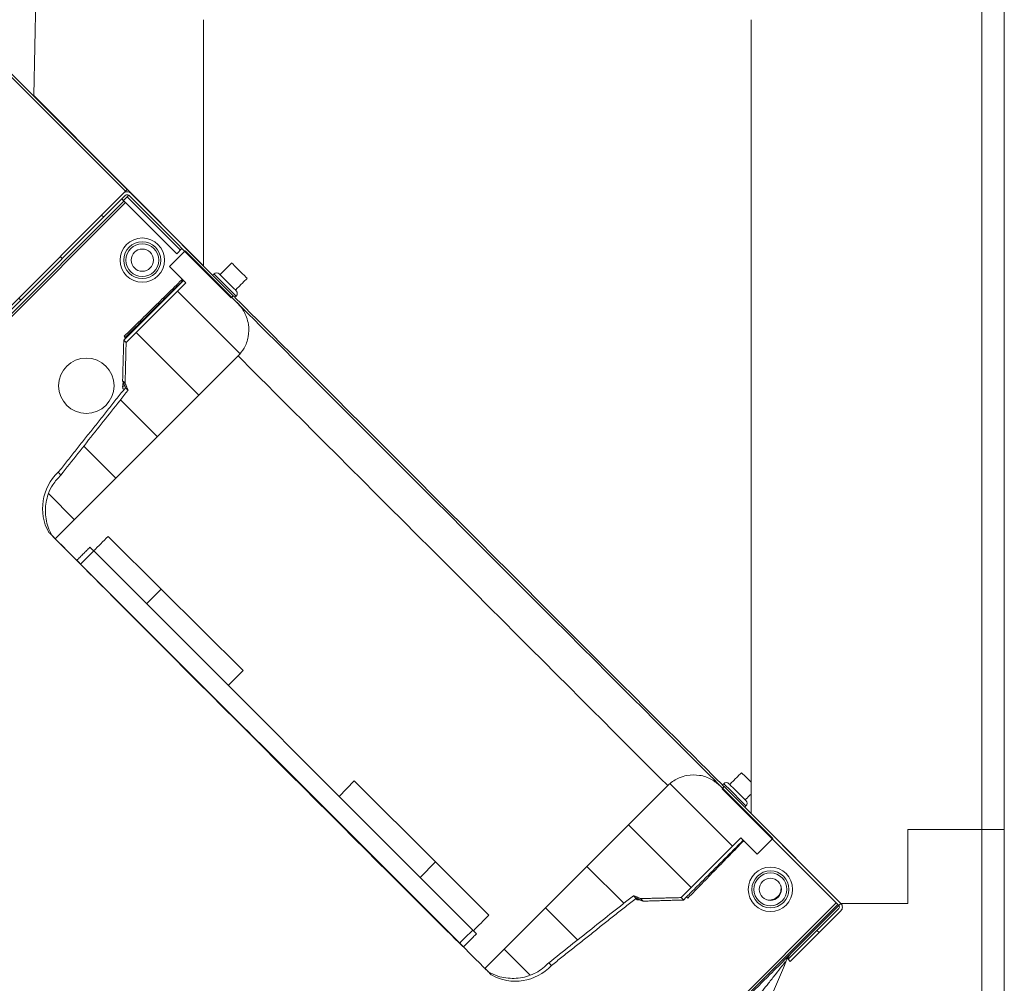
# Model space of a CAD drawing. Units: millimetres. Extents: x 22257 to 45579, y 5237 to 19697.
# Drawn here: x 36183 to 36450, y 10791 to 11051 of the extents above; entities that cross this region are included whole.
import ezdxf

# ---------------------------------------------------------------- set-up
doc = ezdxf.new("R2010")
doc.units = ezdxf.units.MM
pattern_1 = [(45, (-74.03498628201987, 12.53421775370805), (-1.122532015133644, 1.122532015133644), [])]

# ---------------------------------------------------------------- blocks, each defined once
blk = doc.blocks.new('OXeN bok przekrój')
at = {"linetype": 'Continuous', "lineweight": 0}
h = blk.add_hatch(dxfattribs=at)
h.set_pattern_fill('ANSI31', scale=0.5, style=0)
h.set_pattern_definition(pattern_1)
edge = h.paths.add_edge_path(flags=0)
edge.add_line((43.01215171088893, -4.6527298330044), (43.06872025338384, -4.709298375499344))
edge.add_line((43.06872025338384, -4.709298375499316), (46.22939051209426, -1.548628116788962))
edge.add_arc((46.27181691896544, -1.591054523660148), 0.0599999999999888, 44.99999999999437, 135.0000000000172, ccw=False)
edge.add_line((46.31424332583651, -1.548628116788962), (47.68603048133843, -2.920415272290853))
edge.add_line((47.68603048133855, -2.920415272290853), (47.74259902383341, -2.863846729795938))
edge.add_line((47.74259902383335, -2.863846729795938), (46.37081186833149, -1.492059574294046))
edge.add_arc((46.27181691896544, -1.591054523660148), 0.1399999999999888, 45.00000000000052, 135.0000000000118)
edge.add_line((46.17282196959923, -1.492059574294046), (43.01215171088882, -4.652729833004372))
h = blk.add_hatch(dxfattribs=at)
h.set_pattern_fill('ANSI31', scale=0.5, style=0)
h.set_pattern_definition(pattern_1)
edge = h.paths.add_edge_path(flags=0)
edge.add_line((44.41630928902384, -3.333425068606942), (42.99306592693796, -4.756668430692685))
edge.add_spline(control_points=[(42.99306592693802, -4.756668430692685), (42.91207796390995, -4.837656393720778), (42.84392889337494, -4.933715640888749), (42.79427354008249, -5.036926329290111), (42.74461145634621, -5.140151007195158), (42.71207829817422, -5.253404899625508), (42.69957523319852, -5.367270302869201), (42.68712909590988, -5.480617265709554), (42.69420765321547, -5.597755776519307), (42.72048260074052, -5.70871553251709), (42.74642511904472, -5.818271431658161), (42.79183087960553, -5.92487731215698), (42.85302803764671, -6.01937819649271), (42.89058840161488, -6.077379053469741), (42.9345159332812, -6.131709109652007), (42.98337737181646, -6.180570548187319)], knot_values=[0, 0, 0, 0, 0.003436028271099453, 0.003436028271099453, 0.003436028271099453, 0.006872935802369697, 0.006872935802369697, 0.006872935802369697, 0.01029461306277126, 0.01029461306277126, 0.01029461306277126, 0.01367264794302078, 0.01367264794302078, 0.01367264794302078, 0.01572695263426397, 0.01572695263426397, 0.01572695263426397, 0.01572695263426397], weights=[1, 1, 1, 1, 1, 1, 1, 1, 1, 1, 1, 1, 1, 1, 1, 1], degree=3, periodic=0)
edge.add_line((42.98337737181646, -6.180570548187319), (47.93312484012233, -11.13031801649305))
edge.add_line((47.93312484012233, -11.13031801649305), (48.02902367125017, -11.03441918536518))
edge.add_spline(control_points=[(48.02902367125012, -11.03441918536518), (48.10070234165232, -10.90682075343111), (48.15223016404525, -10.76572037722457), (48.17937997713284, -10.62190772384537), (48.20690623060159, -10.47610106447138), (48.21005383345459, -10.32362705181163), (48.1882859407076, -10.17685023009517), (48.16660474082073, -10.0306579620885), (48.11959692785513, -9.886161351622974), (48.05093750372612, -9.755286842524612), (47.98226890588512, -9.624394847042339), (47.89004651400933, -9.503546098252485), (47.78187900300145, -9.402809409935173)], knot_values=[0, 0, 0, 0, 0.004390589078972144, 0.004390589078972144, 0.004390589078972144, 0.008844755096160365, 0.008844755096160365, 0.008844755096160365, 0.01328154800125938, 0.01328154800125938, 0.01328154800125938, 0.01771942035153592, 0.01771942035153592, 0.01771942035153592, 0.01771942035153592], weights=[1, 1, 1, 1, 1, 1, 1, 1, 1, 1, 1, 1, 1], degree=3, periodic=0)
edge.add_spline(control_points=[(47.78187900300145, -9.402809409935173), (47.1757738374306, -8.638322902148388), (46.56963472180109, -7.873863309879141), (45.9634650755994, -7.109427928474361)], knot_values=[0, 0, 0, 0, 0.02926811888536207, 0.02926811888536207, 0.02926811888536207, 0.02926811888536207], weights=[1, 1, 1, 1], degree=3, periodic=0)
edge.add_spline(control_points=[(45.9634650755994, -7.109427928474361), (45.98971833063001, -7.045237410178601), (46.01596699532399, -6.981045014312485), (46.04221132769294, -6.916850847464701)], knot_values=[0, 0, 0, 0, 0.002080550512460275, 0.002080550512460275, 0.002080550512460275, 0.002080550512460275], weights=[1, 1, 1, 1], degree=3, periodic=0)
edge.add_spline(control_points=[(46.04221132769294, -6.916850847464701), (46.03364346647925, -6.550669618871893), (46.02493945007768, -6.184491560075372), (46.01612628304713, -5.818316153328283)], knot_values=[0, 0, 0, 0, 0.01098844349203108, 0.01098844349203108, 0.01098844349203108, 0.01098844349203108], weights=[1, 1, 1, 1], degree=3, periodic=0)
edge.add_line((46.01612628304713, -5.818316153328283), (44.39803631238669, -4.200226182667876))
edge.add_line((44.39803631238669, -4.200226182667876), (44.84057335773576, -3.757689137318948))
edge.add_line((44.84057335773582, -3.757689137318948), (44.41630928902396, -3.333425068606942))
h = blk.add_hatch(dxfattribs=at)
h.set_pattern_fill('ANSI31', scale=0.5, style=0)
h.set_pattern_definition(pattern_1)
edge = h.paths.add_edge_path(flags=0)
edge.add_line((29.92965008165345, -17.82008427597725), (28.50640671837226, -19.24332763925847))
edge.add_line((28.50640671837232, -19.2433276392585), (28.93067078708418, -19.66759170797044))
edge.add_line((28.93067078708418, -19.66759170797042), (29.37320792830224, -19.22505456675239))
edge.add_line((29.37320792830224, -19.22505456675236), (30.99129789896267, -20.84314453741274))
edge.add_spline(control_points=[(30.99129789896256, -20.8431445374128), (31.35747330570962, -20.85195770444329), (31.72365136450617, -20.86066172084492), (32.089832593099, -20.86922958205867)], knot_values=[0, 0, 0, 0, 0.01098844349203071, 0.01098844349203071, 0.01098844349203071, 0.01098844349203071], weights=[1, 1, 1, 1], degree=3, periodic=0)
edge.add_spline(control_points=[(32.089832593099, -20.86922958205867), (32.15402675994676, -20.8429852496896), (32.2182191558129, -20.81673658499562), (32.28240967410875, -20.79048332996507)], knot_values=[0, 0, 0, 0, 0.002080550512460399, 0.002080550512460399, 0.002080550512460399, 0.002080550512460399], weights=[1, 1, 1, 1], degree=3, periodic=0)
edge.add_spline(control_points=[(32.28240967410875, -20.79048332996507), (33.04684505551347, -21.39665297616671), (33.81130464778266, -22.00279209179621), (34.5757911555695, -22.60889725736706)], knot_values=[0, 0, 0, 0, 0.02926811888536207, 0.02926811888536207, 0.02926811888536207, 0.02926811888536207], weights=[1, 1, 1, 1], degree=3, periodic=0)
edge.add_spline(control_points=[(34.5757911555695, -22.60889725736712), (34.66975387554271, -22.70979111954205), (34.78107765302195, -22.79678484417764), (34.90167087741202, -22.86361177288586), (35.03280017443217, -22.93627728314038), (35.17849445562274, -22.98697732762093), (35.32637393744619, -23.0116112021272), (35.47561569864774, -23.03647200614944), (35.63128885109825, -23.03550112433345), (35.78026163265235, -23.00907626446229), (35.9291790954353, -22.98266121706001), (36.07553991178338, -22.93011511281748), (36.2074009309996, -22.85604192561573)], knot_values=[0, 0, 0, 0, 0.004136146485849911, 0.004136146485849911, 0.004136146485849911, 0.008643575311871082, 0.008643575311871082, 0.008643575311871082, 0.01319283805700279, 0.01319283805700279, 0.01319283805700279, 0.01773925062855275, 0.01773925062855275, 0.01773925062855275, 0.01773925062855275], weights=[1, 1, 1, 1, 1, 1, 1, 1, 1, 1, 1, 1, 1], degree=3, periodic=0)
edge.add_line((36.2074009309996, -22.85604192561573), (36.30329966745387, -22.76014318916145))
edge.add_line((36.30329966745398, -22.76014318916145), (31.35355219914811, -17.81039572085572))
edge.add_spline(control_points=[(31.353552199148, -17.81039572085569), (31.27527149136233, -17.73211501306997), (31.18232569572922, -17.66634229902536), (31.08250631866531, -17.61846923368091), (30.9827123083021, -17.57060833412788), (30.87333124413158, -17.5393069600056), (30.76335213202697, -17.52689305203512), (30.65257993922341, -17.51438962496758), (30.53820255376559, -17.52068281727873), (30.42941718276711, -17.54502532010156), (30.31910513262619, -17.56970944230761), (30.21154314540581, -17.61361456154896), (30.11539477559404, -17.67305819264539), (30.04823047888021, -17.71458245025394), (29.98548603209315, -17.76424832553761), (29.92965008165345, -17.82008427597725)], knot_values=[0, 0, 0, 0, 0.003321169158683596, 0.003321169158683596, 0.003321169158683596, 0.006640827825866294, 0.006640827825866294, 0.006640827825866294, 0.009984209770646945, 0.009984209770646945, 0.009984209770646945, 0.01337514376362196, 0.01337514376362196, 0.01337514376362196, 0.01572684396409972, 0.01572684396409972, 0.01572684396409972, 0.01572684396409972], weights=[1, 1, 1, 1, 1, 1, 1, 1, 1, 1, 1, 1, 1, 1, 1, 1], degree=3, periodic=0)
h = blk.add_hatch(dxfattribs=at)
h.set_pattern_fill('ANSI31', scale=0.5, style=0)
h.set_pattern_definition(pattern_1)
edge = h.paths.add_edge_path(flags=0)
edge.add_line((33.17047419756705, -27.02417956607763), (27.00458303705756, -20.85828840556815))
edge.add_arc((27.04700944392869, -20.81586199869696), 0.06, 134.99999999998, 225, ccw=False)
edge.add_line((27.0045830370575, -20.77343559182572), (29.7782599185785, -17.99975871030472))
edge.add_line((29.77825991857844, -17.99975871030472), (29.72169137608353, -17.9431901678098))
edge.add_line((29.72169137608353, -17.9431901678098), (26.94801449456253, -20.71686704933086))
edge.add_arc((27.04700944392869, -20.81586199869696), 0.14, 134.9999999999959, 225.0000000000029)
edge.add_line((26.94801449456259, -20.91485694806306), (33.11390565507207, -27.08074810857255))
edge.add_arc((33.07147924820083, -27.12317451544368), 0.06, -45.00000000002001, 44.999999999970385, ccw=False)
edge.add_line((33.11390565507213, -27.16560092231492), (31.76939772017977, -28.51010885720729))
edge.add_line((31.76939772017977, -28.51010885720734), (31.82596626267468, -28.56667739970226))
edge.add_line((31.82596626267468, -28.56667739970226), (33.17047419756705, -27.22216946480989))
edge.add_arc((33.07147924820083, -27.12317451544368), 0.14, 314.9999999999926, 404.9999999999926)
at = {"color": 7, "linetype": 'Continuous', "lineweight": 15}
for p, q in [((1.499998569488525, 2.930426597595215), (44.17422711849213, 2.930426597595215)), ((44.17422711849213, 2.931654453277588), (44.17422711849213, 2.323585748672485)), ((1.499998569488525, 2.323311567306519), (44.17422711849213, 2.323311567306519)), ((44.17422711849213, 0.3211855888366699), (44.17422711849213, 2.323585748672485)), ((44.17422711849213, 2.323585748672485), (52.57497280836105, 2.323585748672485)), ((44.17422711849213, 2.323311567306519), (44.17422711849213, 0.3209173679351807)), ((46.17422670125961, 0.3211855888366699), (44.17422711849213, 0.3211855888366699)), ((44.17422711849213, 0.3209173679351807), (46.17422670125961, 0.3209173679351807)), ((46.17422670125961, 0.3211855888366699), (46.17422670125961, -1.490655541419983)), ((46.17422670125961, -1.490655541419983), (46.17422670125961, 0.3209173679351807)), ((43.01215186715126, -4.652729630470276), (46.17282152175903, -1.492059230804443)), ((43.0687204003334, -4.70929741859436), (46.22939079999924, -1.548627018928528)), ((46.17422670125961, -1.490655541419983), (43.74001920223236, -3.924861550331116)), ((47.52762019634247, -2.844047546386719), (46.17422670125961, -1.490655541419983)), ((46.20050191879272, -1.57751739025116), (53.11906635761261, -8.496081829071045)), ((46.31424397230148, -1.548627018928528), (47.6860299706459, -2.920415997505188)), ((46.37081176042557, -1.492059230804443), (47.74259924888611, -2.863848209381104)), ((46.1580753326416, -1.619943976402283), (53.3010259270668, -8.762896060943604)), ((47.74259924888611, -2.863848209381104), (47.6860299706459, -2.920415997505188)), ((42.99306571483612, -4.756668210029602), (44.41630989313126, -3.333425521850586)), ((44.84057277441025, -3.757688403129578), (44.41630989313126, -3.333425521850586)), ((43.74001920223236, -3.924861550331116), (22.24999964237213, -3.924861550331116)), ((44.84057277441025, -3.757688403129578), (44.39803659915924, -4.200226068496704)), ((44.39803659915924, -4.200226068496704), (46.01612687110901, -5.818316340446472)), ((43.0687204003334, -4.70929741859436), (43.01215186715126, -4.652729630470276)), ((47.93312549591064, -11.13031804561615), (42.98337772488594, -6.180569529533386)), ((46.07957750558853, -7.007509469985962), (46.04018181562424, -7.047334313392639)), ((46.07198089361191, -6.944620609283447), (46.07957750558853, -7.007509469985962)), ((45.04987299442291, -12.46662437915802), (46.49461209774017, -11.02525889873505)), ((47.93312549591064, -11.13031804561615), (48.02902340888977, -11.03442013263702)), ((36.63154803216457, -21.72124683856964), (46.89422845840454, -11.4585667848587)), ((36.98497526347637, -22.07492887973785), (47.24790900945663, -11.81199252605438)), ((45.04987299442291, -12.46662437915802), (42.85867586731911, -14.66576159000397)), ((45.46953588724136, -12.883260846138), (45.04987299442291, -12.46662437915802)), ((43.2743526995182, -15.0784432888031), (42.85867586731911, -14.66576159000397)), ((28.50640676915646, -19.24332678318024), (29.92965010926127, -17.82008409500122)), ((31.35355219710618, -17.81039535999298), (36.30329966545105, -22.76014387607574)), ((37.66281083226204, -19.88988518714905), (39.86648544669151, -17.67822504043579)), ((39.86648544669151, -17.67822504043579), (40.27089551091194, -18.08190047740936)), ((26.94801464676857, -20.71686685085297), (29.72169136628509, -17.94319152832031)), ((27.00458317995071, -20.77343463897705), (29.77825989946723, -17.9997593164444)), ((29.72169136628509, -17.94319152832031), (29.77825989946723, -17.9997593164444)), ((22.24999964237213, -18.74885559082031), (28.91602609306574, -18.74885559082031)), ((28.91602609306574, -18.74885559082031), (24.30508136749268, -23.33720326423645)), ((27.04700939357281, -20.81586122512817), (28.48950736224651, -19.37336325645447)), ((28.36588937789202, -19.29629743099213), (28.36858555674553, -19.29629743099213)), ((28.58850229531527, -19.47235763072968), (28.44708096235991, -19.33093667030334)), ((28.50640676915646, -19.24332678318024), (28.93067076802254, -19.66759264469147)), ((29.37320787459612, -19.22505497932434), (28.93067076802254, -19.66759264469147)), ((30.99129790207371, -20.84314525127411), (29.37320787459612, -19.22505497932434)), ((27.20257304608822, -20.8582878112793), (28.58850229531527, -19.47235763072968)), ((36.23974025249481, -21.33191823959351), (37.66281083226204, -19.88988518714905)), ((37.66281083226204, -19.88988518714905), (38.06322440505028, -20.28957009315491)), ((26.86588950455189, -20.79899311065674), (26.86588950455189, -20.78894376754761)), ((23.47323596477509, -24.19164478778839), (26.86588950455189, -20.79899311065674)), ((23.53401184082031, -24.21556115150452), (26.89136601984501, -20.85820734500885)), ((26.94801464676857, -20.91485559940338), (26.89136601984501, -20.85820734500885)), ((33.11390560120344, -27.08074748516083), (26.94801464676857, -20.91485559940338)), ((33.17047413438559, -27.02417969703674), (27.00458317995071, -20.8582878112793)), ((27.14600451290607, -20.91485559940338), (27.04700939357281, -20.81586122512817)), ((27.10357792675495, -20.9572821855545), (27.1601464599371, -20.90071439743042)), ((54.18466627597809, -47.92523458600044), (27.1601464599371, -20.90071439743042)), ((53.54914516210556, -47.20486104488373), (27.20257304608822, -20.8582878112793)), ((32.19488710165024, -20.94252109527588), (32.05155003815889, -20.92573046684265)), ((32.22975106909871, -20.92869877815247), (32.08628445863724, -20.91167271137238)), ((32.21088945865631, -20.92646062374115), (32.19488710165024, -20.94252109527588)), ((32.21099292859435, -20.9264725446701), (32.19488710165024, -20.94252109527588)), ((32.25983567535877, -20.89861333370209), (32.22975106909871, -20.92869877815247)), ((36.99772022664547, -22.06971645355225), (36.29746064543724, -22.76997566223145)), ((36.20740100741386, -22.85604178905487), (36.30329966545105, -22.76014387607574)), ((36.29746064543724, -22.76997566223145), (36.25279404222965, -22.81064987182617)), ((24.30508136749268, -23.33720326423645), (5.082947015762329, -22.99892604351044))]:
    blk.add_line(p, q, dxfattribs=at)
at = {"color": 7, "linetype": 'Continuous', "lineweight": 15, "flags": 128}
for points in [[(42.66336038708687, -4.152992367744446), (42.71063506603241, -4.105719923973083), (42.7738331258297, -4.042521119117737), (42.84533262252808, -3.971019387245178), (42.89149194955826, -3.924861550331116)], [(42.63406097888947, -4.182291030883789), (42.63771176338196, -4.178643226623535), (42.66336038708687, -4.152992367744446)], [(42.93104559183121, -4.521703720092773), (42.93123334646225, -4.521515965461731), (42.94668734073639, -4.506063461303711), (42.98534989356995, -4.467400908470154), (43.04303154349327, -4.40971851348877), (43.11348050832748, -4.339268803596497), (43.18906366825104, -4.263684153556824), (43.26159060001373, -4.191160202026367), (43.32320094108582, -4.129549860954285), (43.36721822619438, -4.085531830787659), (43.38887333869934, -4.063877463340759), (43.3906652033329, -4.06208336353302)], [(43.53208616375923, -4.06208336353302), (43.53150948882103, -4.062661528587341), (43.51269751787186, -4.081472754478455), (43.46890598535538, -4.125264286994934), (43.40402632951736, -4.190143942832947), (43.3238223195076, -4.270347952842712), (43.23542043566704, -4.358750581741333), (43.14667657017708, -4.447492957115173), (43.06547567248344, -4.528695344924927), (42.99903213977814, -4.595139622688293), (42.95325055718422, -4.640918970108032), (42.93219894170761, -4.6619713306427), (42.93104559183121, -4.663124680519104)], [(43.01215186715126, -4.652729630470276), (42.99875646829605, -4.666125774383545), (42.92071759700775, -4.744163155555725), (42.81802475452423, -4.846855998039246), (42.69106313586235, -4.973819851875305), (42.54031032323837, -5.124571919441223), (42.36633479595184, -5.298545956611633), (42.16978922486305, -5.495092272758484), (41.95141494274139, -5.713465809822083), (41.71203151345253, -5.952849984169006), (41.45254045724869, -6.212341785430908), (41.17391780018806, -6.490963697433472), (40.87721258401871, -6.787669658660889), (40.56353941559792, -7.101342082023621), (40.2340792119503, -7.430803775787354), (39.89007100462914, -7.774811983108521), (39.5328089594841, -8.132073283195496), (39.16363716125488, -8.501243591308594), (38.78394514322281, -8.880937099456787), (38.39515969157219, -9.269720315933228), (37.99874484539032, -9.666135907173157), (37.59619072079659, -10.06869077682495), (37.18901239335537, -10.47586798667908), (36.7787417024374, -10.88613867759705), (36.3669216632843, -11.29795908927917), (35.9551016241312, -11.7097795009613), (35.5448305606842, -12.12005019187927), (35.13765223324299, -12.52723038196564), (34.73509848117828, -12.92978227138519), (34.33868326246738, -13.32619786262512), (33.94989818334579, -13.7149840593338), (33.57020579278469, -14.09467458724976), (33.20103418081999, -14.46384787559509), (32.84377232193947, -14.82110917568207), (32.4997641146183, -15.16511738300323), (32.17030381783843, -15.49457907676697), (31.85663078911602, -15.8082515001297), (31.55992492102087, -16.10495746135712), (31.28130249679089, -16.38357937335968), (31.02181162685156, -16.64307117462158), (30.78242847695947, -16.88245236873627), (30.56405358947814, -17.1008288860321), (30.36750848405063, -17.29737222194672), (30.19353253766894, -17.47134923934937), (30.04278019070625, -17.62210130691528), (29.91581866517663, -17.7490621805191), (29.81312545016408, -17.85175502300262), (29.73508685827255, -17.92979538440704), (29.72169136628509, -17.94319152832031)], [(29.84990961849689, -17.89982616901398), (29.85278386622667, -17.89695024490356), (29.87734982743859, -17.87238419055939), (29.92693372070789, -17.82280206680298), (30.00134723260999, -17.7483856678009), (30.10030742734671, -17.64942705631256), (30.22343851625919, -17.52629578113556), (30.37027237005532, -17.37946271896362), (30.54025121964514, -17.20948219299316), (30.73272909969091, -17.01700389385223), (30.94697466585785, -16.80276095867157), (31.18217381997965, -16.56756103038788), (31.43743285909295, -16.31230115890503), (31.71178181655705, -16.03795289993286), (32.00417831540108, -15.74555635452271), (32.31351114809513, -15.43622314929962), (32.63860503211617, -15.11113047599792), (32.97822456806898, -14.77150917053223), (33.33107940852642, -14.41865563392639), (33.69582872837782, -14.05390501022339), (34.07108653336763, -13.67864906787872), (34.45542678236961, -13.29430639743805), (34.84738916158676, -12.90234625339508), (35.24548448622227, -12.50424981117249), (35.64819991588593, -12.1015340089798), (36.05400510132313, -11.69573068618774), (36.46135814487934, -11.28837764263153), (36.86871118843555, -10.88102459907532), (37.27451637387276, -10.47521829605103), (37.67723143100739, -10.07250249385834), (38.07532712817192, -9.674409031867981), (38.46728950738907, -9.282445907592773), (38.8516291975975, -8.898106217384338), (39.22688737511635, -8.522847294807434), (39.59163650870323, -8.158096671104431), (39.94449153542519, -7.805243134498596), (40.28411135077477, -7.465624809265137), (40.60920476913452, -7.140529155731201), (40.9185379743576, -6.831195950508118), (41.21093451976776, -6.538799405097961), (41.48528352379799, -6.264451146125793), (41.74054190516472, -6.009191274642944), (41.97574108839035, -5.773994326591492), (42.18998700380325, -5.559748411178589), (42.38246455788612, -5.367270112037659), (42.55244359374046, -5.1972895860672), (42.69927740097046, -5.050456523895264), (42.82240867614746, -4.927325248718262), (42.92136877775192, -4.828366637229919), (42.99578219652176, -4.753953218460083), (43.04536581039429, -4.704368114471436), (43.05457845330238, -4.695156216621399)], [(46.08014225959778, -5.754300951957703), (46.07961177825928, -5.754831433296204), (46.06107920408249, -5.773362517356873), (46.01612687110901, -5.818316340446472)], [(42.98337772488594, -6.180569529533386), (42.9294116795063, -6.234535574913025), (42.83181801438332, -6.332129240036011), (42.70967394113541, -6.45427405834198), (42.56351068615913, -6.600436568260193), (42.39396005868912, -6.769987940788269), (42.20175743103027, -6.962189078330994), (41.98773726820946, -7.176211476325989), (41.75282493233681, -7.41112232208252), (41.4980411529541, -7.665908336639404), (41.22448861598969, -7.939457893371582), (40.93335419893265, -8.230593800544739), (40.62589928507805, -8.538049459457397), (40.30345752835274, -8.86048972606659), (39.96742516756058, -9.196522831916809), (39.61926028132439, -9.54468846321106), (39.26047161221504, -9.903475642204285), (38.89261409640312, -10.27133464813232), (38.51728290319443, -10.64666509628296), (38.13610449433327, -11.02784276008606), (37.75073140859604, -11.41321659088135), (37.3628344386816, -11.80111467838287), (36.97409518063068, -12.18985319137573), (36.58619821071625, -12.57774829864502), (36.20082512497902, -12.96312212944031), (35.81964708864689, -13.34429979324341), (35.44431552290916, -13.71963322162628), (35.07645837962627, -14.08748924732208), (34.7176693379879, -14.44627940654755), (34.36950445175171, -14.7944450378418), (34.03347227722406, -15.13047516345978), (33.71103014796972, -15.45291841030121), (33.40357523411512, -15.76037406921387), (33.11244081705809, -16.05150699615479), (32.83888846635818, -16.3250595331192), (32.58410431444645, -16.57984256744385), (32.3491926304996, -16.81475639343262), (32.13517181575298, -17.02877581119537), (31.94296956062317, -17.2209769487381), (31.77341907285154, -17.39052832126617), (31.62725525908172, -17.53669381141663), (31.50511181447655, -17.65883564949036), (31.40751817263663, -17.75642931461334), (31.35355219710618, -17.81039535999298)], [(46.11110091209412, -6.847962737083435), (46.10970467329025, -6.849357485771179), (46.08860611915588, -6.870457530021667), (46.04221135377884, -6.916850805282593)], [(46.03370726108551, -7.039186358451843), (46.03196531534195, -7.040926814079285), (46.01015895605087, -7.062733173370361), (45.96346467733383, -7.109427452087402)], [(47.85462021827698, -9.330067038536072), (47.85253405570984, -9.33215618133545), (47.82972931861877, -9.354957938194275), (47.78187870979309, -9.402808547019958)], [(48.0225533246994, -11.04089021682739), (48.02131503820419, -11.04212701320648), (48.00103157758713, -11.06241047382355), (47.95596450567245, -11.10747754573822), (47.88630157709122, -11.17714047431946), (47.79233932495117, -11.27110421657562), (47.67446964979172, -11.38897240161896), (47.53319323062897, -11.53025031089783), (47.36910164356232, -11.69434189796448), (47.35064208507538, -11.71280145645142)], [(48.11017364263535, -10.95326840877533), (48.10636341571808, -10.95708012580872), (48.08011054992676, -10.98333299160004), (48.02902340888977, -11.03442013263702)], [(36.98497526347637, -22.07492887973785), (36.92703358829021, -22.13415801525116), (36.89402863383293, -22.16846346855164), (36.88611947000027, -22.17767834663391), (36.90334334969521, -22.16176092624664), (36.94561794400215, -22.12078273296356), (37.01274022459984, -22.05494344234467), (37.10438758134842, -21.9645619392395), (37.22011968493462, -21.85006737709045), (37.35938109457493, -21.71201407909393), (37.52150237560272, -21.55106365680695), (37.70570456981659, -21.36798501014709), (37.9111036658287, -21.16366624832153), (38.13671246170998, -20.93908190727234), (38.38144689798355, -20.69531083106995), (38.64413201808929, -20.43353021144867), (38.92350569367409, -20.15498876571655), (39.21822607517242, -19.86103355884552), (39.52687680721283, -19.55307126045227), (39.84797596931458, -19.23258006572723), (40.17998054623604, -18.90110373497009), (40.52129611372948, -18.56023073196411), (40.87028354406357, -18.21160018444061), (41.22526571154594, -17.85688996315002), (41.58453717827797, -17.49779880046844), (41.94637313485146, -17.13605225086212), (42.30903461575508, -16.7733907699585), (42.67077967524529, -16.41155481338501), (43.02987083792686, -16.0522848367691), (43.38458329439163, -15.69730043411255), (43.73321235179901, -15.34831523895264), (44.07408535480499, -15.00699818134308), (44.40556168556213, -14.67499434947968), (44.72605139017105, -14.35389518737793), (45.03401517868042, -14.04524445533752), (45.32797187566757, -13.75052332878113), (45.60651034116745, -13.47115039825439), (45.86829394102097, -13.20846676826477), (46.11206203699112, -12.96373009681702), (46.33664637804031, -12.73812353610992), (46.54096812009811, -12.53272294998169), (46.72404378652573, -12.34852075576782), (46.88499569892883, -12.186399102211), (47.02305048704147, -12.04713881015778), (47.1375435590744, -11.9314044713974), (47.22792655229568, -11.839759349823), (47.29376435279846, -11.77263557910919), (47.33474105596542, -11.73036098480225), (47.35066145658493, -11.7131382226944), (47.34144508838654, -11.72104775905609), (47.30713963508606, -11.75405085086823), (47.24790900945663, -11.81199252605438)], [(42.11944490671158, -16.94646179676056), (42.24895313382149, -16.81690812110901), (42.37311258912086, -16.69260859489441), (42.48683899641037, -16.57865345478058), (42.58547723293304, -16.47970974445343), (42.6649883389473, -16.39982759952545), (42.72211715579033, -16.34227931499481), (42.75452494621277, -16.3094162940979), (42.76088550686836, -16.30258858203888), (42.74093806743622, -16.32207036018372), (42.6954984664917, -16.36707186698914), (42.62642860412598, -16.43574237823486), (42.53655448555946, -16.52527749538422), (42.42955669760704, -16.63200557231903), (42.30981543660164, -16.75156354904175), (42.18223318457603, -16.87905192375183), (42.05203279852867, -17.00925230979919), (41.92454516887665, -17.13683307170868), (41.80498868227005, -17.2565758228302), (41.69825911521912, -17.3635721206665), (41.60872474312782, -17.45344698429108), (41.54005274176598, -17.5225168466568), (41.49505347013474, -17.56795644760132), (41.47556871175766, -17.5879031419754), (41.4823979139328, -17.58154332637787), (41.51526018977165, -17.54913628101349), (41.57280996441841, -17.49200522899628), (41.65269210934639, -17.41249561309814), (41.75163507461548, -17.31385886669159), (41.86558946967125, -17.20013022422791), (41.98988899588585, -17.07597076892853), (42.11944490671158, -16.94646179676056)], [(42.76039376854897, -16.30305051803589), (42.45552718639374, -16.60791635513306), (42.0724056661129, -16.99103713035583), (41.68947711586952, -17.37396717071533), (41.47603139281273, -17.58741140365601)], [(28.86336017400026, -17.95299351215363), (28.91063466668129, -17.90571808815002), (28.97383309900761, -17.84251928329468), (29.0453327819705, -17.77102053165436), (29.11650985479355, -17.69984364509583), (29.17877919971943, -17.63757467269897), (29.2246300727129, -17.59172379970551), (29.2485324665904, -17.56782233715057), (29.25125397741795, -17.56509840488434)], [(28.83406095206738, -17.98229217529297), (28.83771136403084, -17.97864139080048), (28.86336017400026, -17.95299351215363)], [(29.13104575127363, -18.32170486450195), (29.13123313337564, -18.32151710987091), (29.1466873139143, -18.30606162548065), (29.18534986674786, -18.26739907264709), (29.24303133040667, -18.20971965789795), (29.31348085403442, -18.13926994800568), (29.38906401395798, -18.063685297966), (29.46159038692713, -17.99115836620331), (29.5232005417347, -17.92954802513123), (29.56721819937229, -17.8855299949646), (29.58887321874499, -17.8638756275177), (29.59066517651081, -17.8620845079422)], [(29.73208650946617, -17.8620845079422), (29.73150964826345, -17.86266267299652), (29.7126978635788, -17.88147389888763), (29.66890633106232, -17.92526543140411), (29.60402611643076, -17.99014508724213), (29.52382210642099, -18.07034909725189), (29.43542059510946, -18.15875172615051), (29.3466767296195, -18.24749410152435), (29.26547564566135, -18.32869648933411), (29.19903248548508, -18.39513778686523), (29.15325090289116, -18.44092011451721), (29.13219872862101, -18.46197247505188), (29.13104575127363, -18.46312582492828)], [(27.00458317995071, -20.77343463897705), (27.00539827346802, -20.77425122261047), (27.00781263411045, -20.77666521072388), (27.01173312962055, -20.7805871963501), (27.01700925827026, -20.78586220741272), (27.02343873679638, -20.79229056835175), (27.03077346086502, -20.79962491989136), (27.03873254358768, -20.80758512020111), (27.04700939357281, -20.81586122512817)], [(32.28240963071585, -20.79048454761505), (32.23571572452784, -20.83717584609985), (32.21390973776579, -20.85898220539093), (32.21216788515449, -20.86072564125061)], [(26.8490195274353, -20.81586122512817), (26.8494039773941, -20.81624567508698), (26.85513123869896, -20.82197368144989), (26.86232551932335, -20.82916796207428), (26.87086351215839, -20.83770632743835), (26.88059918582439, -20.84744274616241), (26.89136601984501, -20.85820734500885)], [(27.20257304608822, -20.8582878112793), (27.19429582357407, -20.86656391620636), (27.18633711338043, -20.87452411651611), (27.17900201678276, -20.88185846805573), (27.17257291078568, -20.88828980922699), (27.16729678213596, -20.89356482028961), (27.16337591409683, -20.89748382568359), (27.16096192598343, -20.89990079402924), (27.1601464599371, -20.90071439743042)], [(30.99129790207371, -20.84314525127411), (30.94568462111056, -20.88875770568848), (30.92761286534369, -20.90682983398438), (30.92728266492486, -20.90716063976288)], [(32.08983261138201, -20.86922824382782), (32.04343784600496, -20.91562449932098), (32.02233910560608, -20.93672454357147), (32.02094323933125, -20.93811929225922)], [(36.88562214374542, -22.17782139778137), (36.79668083786964, -22.26676344871521), (36.63267157971859, -22.43077158927917), (36.49487979710102, -22.56856262683868), (36.38396412134171, -22.67947793006897), (36.30045503377914, -22.76298701763153), (36.24475114047527, -22.81869053840637), (36.21711917221546, -22.84632325172424), (36.2138707190752, -22.8495717048645)], [(34.57579128444195, -22.60889708995819), (34.52794067561626, -22.65674769878387), (34.50513668358326, -22.67955243587494), (34.50305014848709, -22.68163859844208)], [(36.20740100741386, -22.85604178905487), (36.15364693105221, -22.90979623794556), (36.12836375832558, -22.93507754802704), (36.12625040113926, -22.93719351291656)]]:
    blk.add_lwpolyline(points, dxfattribs=at)
at = {"color": 7, "linetype": 'Continuous', "lineweight": 15}
for centre, radius in [((45.79138452167365, -3.40084766957807), 0.6000000000000697), ((45.79138452167354, -3.400847669578212), 0.5000000000000572), ((45.79138452167422, -3.400847669578354), 0.445000000000041), ((45.79138452167422, -3.400847669578354), 0.3000000000000316), ((28.75921290503595, -20.40473501499361), 0.600000000000055), ((28.75921290503584, -20.40473501499372), 0.5000000000000584), ((28.75921290503652, -20.40473501499389), 0.4450000000000434), ((28.75921290503652, -20.40473501499389), 0.3000000000000328), ((32.15999607559888, -21.92050924035857), 0.75)]:
    blk.add_circle(centre, radius, dxfattribs=at)
for centre, radius, start, end in [((46.27181691896544, -1.591054523660119), 0.1399999999999811, 44.99999999998158, 135.0000000000092), ((46.27181691896544, -1.591054523660119), 0.05999999999999209, 45.00000000000921, 135.0000000000184), ((45.76209519978329, -3.430136991470647), 0.3200000000000033, 347.1728453537004, 102.8271541774894), ((43.46137584811959, -4.132795017650551), 0.1000000000000149, 45, 135.0000000000184), ((43.00175644034834, -4.592414425421765), 0.1000000000000174, 135.0000000000276, 225), ((46.94612932746281, -10.30481689538013), 1.332475187090299, 330.8792326300576, 47.01500026708176), ((48.71792323406453, -13.24678594341316), 2.554132023563116, 132.3496624486712, 135.5627315090868), ((29.66137584811997, -17.93279501764994), 0.1000000000000199, 45, 135.0000000000092), ((29.20175644034873, -18.39241442542112), 0.1000000000000174, 135.0000000000276, 225), ((27.04700944392869, -20.81586199869696), 0.1400000000000088, 134.9999999999816, 225.0000000000092), ((27.04700944392869, -20.81586199869696), 0.06000000000003104, 134.9999999999447, 225.0000000000184), ((38.39632444893277, -23.5223243593602), 2.521570153114536, 134.4167376897956, 137.6712975081757), ((35.47779864101437, -21.77314758182854), 1.332475187090256, 222.9849997329229, 299.1207673699541)]:
    blk.add_arc(centre, radius, start, end, dxfattribs=at)
for centre, major_axis, ratio, start_param, end_param in [((45.75285566835794, -5.923961489420265), (0.2753959994784623, 0.290140592115101), 0.024137936000754, 5.784926362435093, 6.282886408176204), ((-1199.546828304398, 1224.719809955359), (4630.586788416647, -4622.255112459191), 0.0009044014809494616, 1.299158372315089, 1.299251866984038), ((610.5759214390707, -585.402939789133), (2905.536794704883, -2905.536794710115), 0.001800903086242698, 1.767713456245392, 1.767837538556298), ((29.55332197964537, -19.03121667129983), (0.2608213612301853, 0.3053280674807937), 0.07542983038343577, 3.134898388699075, 3.609930269176997), ((29.59146471273561, -19.01613304382067), (0.2606616371902675, 0.3054416353520679), 0.07676736071272032, 2.938924009958656, 3.134816965613476), ((31.1101641927844, -20.61972099553077), (0.2891424122042423, 0.2764438192225356), 0.02413793601374743, 2.691278262413495, 3.59255183522161), ((31.14985874463082, -20.60314482996142), (0.2888548617563914, 0.2767437625350909), 0.02336915544432062, 3.141880379696929, 3.515656403507808), ((1276.625109266248, -1251.45212761529), (4604.417495706484, -4596.038380418979), 0.0009043881028989289, 4.440531975642017, 4.440620115655891), ((610.5759214390707, -585.402939789133), (2905.536794704883, -2905.536794710115), 0.001800903086242698, 4.515347768623585, 4.515471850934491)]:
    blk.add_ellipse(centre, major_axis=major_axis, ratio=ratio, start_param=start_param, end_param=end_param, dxfattribs=at)
for points in [[(44.17422711849213, 2.931654453277588), (52.80351042747498, 2.93164849281311)], [(43.36945191025734, -4.083296656608582), (43.21101605892181, -3.924861550331116)], [(42.63406097888947, -4.182291030883789), (42.95225888490677, -4.500490427017212)], [(43.56744214892387, -4.097440838813782), (43.53208616375923, -4.06208336353302)], [(46.08014225959778, -5.754300951957703), (44.46205198764801, -4.136210680007935)], [(46.02825343608856, -5.633822083473206), (44.47538256645203, -4.122880101203918)], [(42.93104559183121, -4.663124680519104), (42.96640083193779, -4.698479175567627)], [(46.01612687110901, -5.818316340446472), (46.04221135377884, -6.916850805282593)], [(46.11110091209412, -6.847962737083435), (46.08014225959778, -5.754300951957703)], [(46.04221135377884, -6.916850805282593), (45.96346467733383, -7.109427452087402)], [(46.03370726108551, -7.039186358451843), (46.11110091209412, -6.847962737083435)], [(47.85462021827698, -9.330067038536072), (46.03370726108551, -7.039186358451843)], [(47.35087603330612, -11.71271502971649), (46.9973236322403, -11.35916113853455)], [(29.56945188343525, -17.88329780101776), (29.25125397741795, -17.56509840488434)], [(28.83406095206738, -17.98229217529297), (29.15225904434919, -18.30049157142639)], [(29.76744184270501, -17.89743900299072), (29.73208650946617, -17.8620845079422)], [(29.13104575127363, -18.46312582492828), (29.16640117764473, -18.49848031997681)], [(29.29235231131315, -19.33640539646149), (30.82102378830314, -20.89616656303406)], [(29.30919267237186, -19.28907036781311), (30.92728266492486, -20.90716063976288)], [(29.33065015822649, -19.32143270969391), (30.86100574582815, -20.87989151477814)], [(32.28240963071585, -20.79048454761505), (32.08983261138201, -20.86922824382782)], [(30.92728266492486, -20.90716063976288), (32.02094323933125, -20.93811929225922)], [(32.08983261138201, -20.86922824382782), (30.99129790207371, -20.84314525127411)], [(32.02094323933125, -20.93811929225922), (32.21216788515449, -20.86072564125061)], [(32.21216788515449, -20.86072564125061), (34.50305014848709, -22.68163859844208)], [(36.53214313089848, -21.8243420124054), (36.88569590449333, -22.17789590358734)]]:
    blk.add_open_spline(points, degree=1, dxfattribs=at)
for points, knots in [([(50.65474957227707, -5.9711754322052), (50.47798561994136, -5.794412932816755), (50.12449845123297, -5.440928669668267), (49.59079915424456, -4.907225441588849), (49.05533787992954, -4.371766584240532), (48.56967143100997, -3.886094953304905), (48.18775365856959, -3.50418387512093), (47.90913626409269, -3.225563386416837), (47.71500799411808, -3.031433852503369), (47.58239671733554, -2.898822067018813), (47.54402699643128, -2.860453747322396), (47.52762019634247, -2.844047546386719)], [0, 0, 0, 0, 0.157330582585004, 0.3146249077048958, 0.4743116648396021, 0.6337697997088937, 0.7504204380986493, 0.8262580296766534, 0.904459166440436, 0.9591469700696026, 1, 1, 1, 1]), ([(47.52762019634247, -2.844047546386719), (47.57710487798647, -2.885212885303673), (47.63782036170937, -2.935720908835862), (47.71018992044719, -2.965391900144709), (47.72357642650604, -2.970880270004272)], [0, 0, 0, 0, 0.815025733301625, 1, 1, 1, 1]), ([(47.72357642650604, -2.970880270004272), (47.72527583392844, -2.972246915421493), (47.73514120071582, -2.980180538713768), (47.77772071554455, -3.014186962549388), (47.89544046788455, -3.107278647888421), (48.09393212692157, -3.263676802906986), (48.38013534973391, -3.489729362997963), (48.78047556095589, -3.807702385537993), (49.28792453910819, -4.215796062221955), (50.04090865903754, -4.830048901375278), (50.59699872930912, -5.301908117729965), (50.96907317638397, -5.617624521255493)], [0, 0, 0, 0, 0.002975973076033847, 0.01727606079528961, 0.06338736975730007, 0.1350582867123598, 0.209159437388493, 0.3268825339889374, 0.4941382326008717, 0.661532820916101, 1, 1, 1, 1]), ([(57.14350640773773, -10.94692647457123), (56.97327836032719, -10.65998580473803), (56.63214224123146, -10.08495819908393), (55.95139248604869, -9.120925693352149), (55.09529383671952, -8.0669270062252), (54.0204725567886, -6.95189300241924), (52.84686967452649, -5.919250440950975), (51.71275876754066, -5.076643711489282), (50.66281931223125, -4.403795849287832), (49.71593757164601, -3.870668939989429), (48.73780449321498, -3.385740206280758), (48.06165236600032, -3.109166881584997), (47.72357642650604, -2.970880270004272)], [0, 0, 0, 0, 0.07956120751752058, 0.1594402448713376, 0.2812815827450273, 0.4031332205781839, 0.5284528464014164, 0.6537753044622101, 0.7397765737836574, 0.8257781325604888, 0.9128890982600181, 1, 1, 1, 1]), ([(42.99306571483612, -4.756668210029602), (42.92927686868541, -4.832260878730779), (42.7910182274984, -4.996103623802924), (42.68755954439189, -5.315850702360336), (42.69033966469715, -5.622264886755318), (42.77673161419921, -5.908202713284027), (42.88520956361572, -6.079468783425), (42.97275177677739, -6.169626151680745), (42.98337772488594, -6.180569529533386)], [0, 0, 0, 0, 0.1871265079202526, 0.4055859021806035, 0.6230672921494639, 0.7606033836924674, 0.9709418355971935, 1, 1, 1, 1]), ([(45.96346467733383, -7.109427452087402), (46.26121797457097, -7.484929760805358), (46.86737948448877, -8.249371493414685), (47.47349426997948, -9.013850273689684), (47.78187870979309, -9.402808547019958)], [0, 0, 0, 0, 0.4912111580253973, 0.9999999999999999, 0.9999999999999999, 0.9999999999999999, 0.9999999999999999]), ([(47.78187870979309, -9.402808547019958), (47.81982636393116, -9.440777572953863), (47.91018086861641, -9.531182964527261), (48.02569032361998, -9.698161886761426), (48.12267952136176, -9.899097524165938), (48.18347702848826, -10.11409593752958), (48.2087204849297, -10.33675215771683), (48.19509215167545, -10.56065732695907), (48.14367328396429, -10.79929207105025), (48.06992037097871, -10.95054718105712), (48.02902340888977, -11.03442013263702)], [0, 0, 0, 0, 0.09051697946817391, 0.215523647804541, 0.3405321399309549, 0.4657070250090755, 0.5908895162822642, 0.7169679496421351, 0.8430549985772177, 1, 1, 1, 1]), ([(31.35355219710618, -17.81039535999298), (31.28652141670227, -17.75317135180649), (31.13510782943194, -17.6239099542023), (30.83546759061051, -17.51959001670991), (30.53984264289409, -17.51403000773951), (30.25279315471971, -17.58836475641783), (30.05986780366493, -17.69724299109242), (29.95306800230719, -17.79799278209521), (29.92965010926127, -17.82008409500122)], [0, 0, 0, 0, 0.1668599923918588, 0.376914454340703, 0.5886242576662835, 0.7204752496693918, 0.9387088681467634, 1, 1, 1, 1]), ([(34.57579128444195, -22.60889708995819), (34.18683212526344, -22.30051274940769), (33.42235270542085, -21.69439903235184), (32.65791124521206, -21.08823744064705), (32.28240963071585, -20.79048454761505)], [0, 0, 0, 0, 0.5087895750791738, 1, 1, 1, 1]), ([(36.20740100741386, -22.85604178905487), (36.13538765715566, -22.89182543685649), (35.99460220881906, -22.96178214461708), (35.76619835939857, -23.01743782408016), (35.53731111028151, -23.03645047482939), (35.30906588124878, -23.01503187690321), (35.07174925707261, -22.95092459664568), (34.81270867459352, -22.82816957315589), (34.65963700909447, -22.68649823286421), (34.57579128444195, -22.60889708995819)], [0, 0, 0, 0, 0.135446635243526, 0.2647969466785379, 0.3941389984361334, 0.5219348429281631, 0.6497244459330318, 0.8081349179610644, 1, 1, 1, 1])]:
    blk.add_open_spline(points, degree=3, knots=knots, dxfattribs=at)

msp = doc.modelspace()

# ---------------------------------------------------------------- block references
at = {"xscale": 10, "yscale": 10, "zscale": 10, "rotation": 270}
msp.add_blockref('OXeN bok przekrój', (36420.36886205935, 11273.92688671689), dxfattribs=at)

doc.saveas('drawing.dxf')
